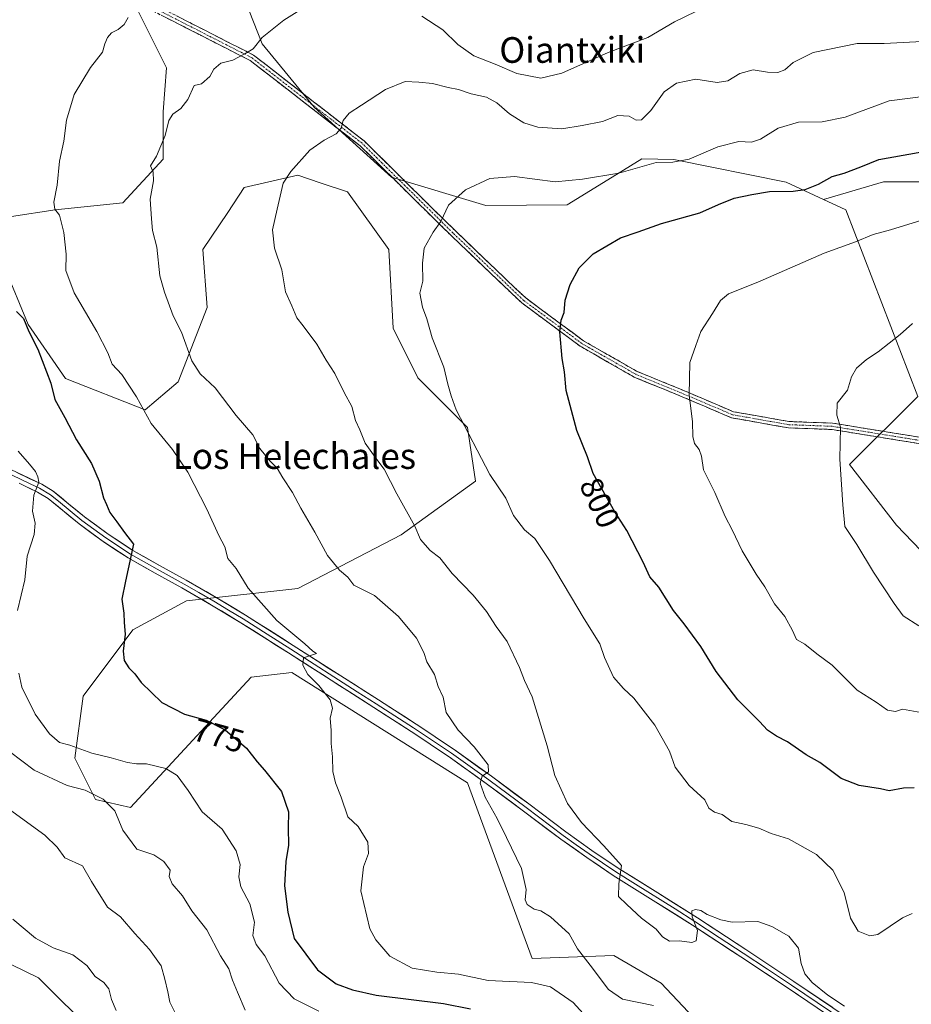
# Model space of a CAD drawing. Units: metres. Extents: x 613926 to 617370, y 4750197 to 4752568.
# Drawn here: x 615374 to 615652, y 4750719 to 4751025 of the extents above; entities that cross this region are included whole.
import ezdxf
from ezdxf.enums import TextEntityAlignment as Align

# ---------------------------------------------------------------- set-up
doc = ezdxf.new("R2010")
doc.units = ezdxf.units.M
doc.header["$MEASUREMENT"] = 0
doc.linetypes.add('TRAZO_Y_PUNTO', pattern=[1, 0.5, -0.25, 0, -0.25])
doc.linetypes.add('TRAZOSX2', pattern=[1.5, 1, -0.5])
for name, color, linetype, lineweight in [('Arbolado forestal CxS', 92, 'Continuous', 0), ('Camino', 19, 'TRAZOSX2', 0), ('Camino Cxs', 19, 'Continuous', 0), ('Camino eje', 19, 'TRAZO_Y_PUNTO', 0), ('Curva de nivel maestra', 36, 'Continuous', 30), ('Curva de nivel normal', 36, 'Continuous', 0), ('Layer 0', 7, 'Continuous', 0), ('Rótulo de curva de nivel directora', 19, 'Continuous', 0), ('Texto cartográfico', 19, 'Continuous', 0)]:
    doc.layers.add(name, color=color, linetype=linetype, lineweight=lineweight)
doc.styles.add('Arial', font='txt', dxfattribs={"height": 0.2})

# ---------------------------------------------------------------- blocks, each defined once
blk = doc.blocks.new('*U150')
at = {"layer": 'Arbolado forestal CxS', "color": 92, "linetype": 'Continuous', "lineweight": 0}
blk.add_polyline3d([(615672.5785, 4750841.6325, 811.6063), (615647.3751, 4750867.8869, 812.0353), (615632.6733, 4750886.7899, 810.7306), (615653.9667, 4750907.9789, 812.3123), (615631.5483, 4750966.1041, 803.7689), (615624.6463, 4750969.3159, 802.3805), (615643.3063, 4750974.8445, 802.7341), (615664.7111, 4750974.8443, 803.8497)], dxfattribs=at)
blk = doc.blocks.new('*U189')
at = {"layer": 'Curva de nivel normal', "color": 36, "linetype": 'Continuous', "lineweight": 0}
blk.add_polyline3d([(615663.2, 4751018.97, 790), (615643.53, 4751017.98, 790), (615635.05, 4751017.96, 790), (615621.38, 4751015.14, 790), (615615.2, 4751012.08, 790), (615612.53, 4751009.77, 790), (615610.35, 4751008.95, 790), (615607.16, 4751009.06, 790), (615602.69, 4751009.79, 790), (615598.5, 4751008.64, 790), (615594.76, 4751006.29, 790), (615591.5, 4751005.8, 790), (615584.82, 4751006.83, 790), (615578.81, 4751005.64, 790), (615574.98, 4751002.88, 790), (615570.84, 4750997.07, 790), (615567.92, 4750994.23, 790), (615566.25, 4750994.07, 790), (615564.02, 4750995.36, 790), (615560.49, 4750995.5, 790), (615555.69, 4750993.69, 790), (615549.44, 4750992.44, 790), (615543.08, 4750991.42, 790), (615535.53, 4750991.87, 790), (615531.23, 4750993.23, 790), (615526.71, 4750996.04, 790), (615522.78, 4750999.51, 790), (615519.53, 4751001.26, 790), (615514.8, 4751002.32, 790), (615510.89, 4751003.67, 790), (615507.63, 4751004.22, 790), (615502.79, 4751005.53, 790), (615498.5, 4751005.96, 790), (615494.19, 4751006.12, 790), (615488.06, 4751003.68, 790), (615480.66, 4750998.72, 790), (615476.73, 4750996.26, 790), (615474.86, 4750993.97, 790), (615474.3, 4750991.64, 790), (615472.67, 4750989.85, 790), (615468.97, 4750987.82, 790), (615464.53, 4750984.78, 790), (615458.62, 4750978.06, 790), (615456.19, 4750974.44, 790), (615454.31, 4750966.4, 790), (615452.92, 4750959.92, 790), (615453.5, 4750954.17, 790), (615455.78, 4750947.45, 790), (615456.91, 4750940.59, 790), (615458.9, 4750936.24, 790), (615460.5, 4750932.5, 790), (615462.48, 4750930.04, 790), (615466.71, 4750924.26, 790), (615469.65, 4750919.26, 790), (615472.3, 4750915.17, 790), (615475.19, 4750909.24, 790), (615477.57, 4750904.91, 790), (615478.76, 4750900.49, 790), (615480.07, 4750897.55, 790), (615481.75, 4750893.46, 790), (615485.42, 4750888.34, 790), (615487.68, 4750885.35, 790), (615491.64, 4750877.64, 790), (615497.29, 4750867.63, 790), (615499.05, 4750863.39, 790), (615502, 4750860, 790), (615505, 4750857.67, 790), (615508.85, 4750852.86, 790), (615515.44, 4750846.12, 790), (615519.62, 4750840.96, 790), (615522.62, 4750836.29, 790), (615526.02, 4750831.69, 790), (615529.89, 4750823.5, 790), (615531.38, 4750819.45, 790), (615533.78, 4750814.43, 790), (615538.53, 4750799.18, 790), (615540.9, 4750789.88, 790), (615544.85, 4750781.2, 790), (615549.16, 4750775.24, 790), (615556.1, 4750767.99, 790), (615561.62, 4750761.82, 790), (615560.77, 4750756.17, 790), (615560.76, 4750752.15, 790), (615563.33, 4750749.67, 790), (615567.91, 4750745.47, 790), (615572.48, 4750742.02, 790), (615574.41, 4750739.62, 790), (615576.62, 4750738.25, 790), (615579.75, 4750738.41, 790), (615583.54, 4750737.82, 790), (615584.96, 4750738.4, 790), (615585.34, 4750741.62, 790), (615583.65, 4750745.84, 790), (615583.56, 4750747.71, 790), (615584.7, 4750748.18, 790), (615586.41, 4750747.82, 790), (615588.3, 4750746.64, 790), (615592.59, 4750744.92, 790), (615596.18, 4750744.15, 790), (615604.09, 4750744.42, 790), (615608.51, 4750742.85, 790), (615613.81, 4750739.82, 790), (615616.77, 4750736.11, 790), (615617.67, 4750731.34, 790), (615618.77, 4750728.11, 790), (615621.04, 4750725.38, 790), (615625.96, 4750721.45, 790), (615631.1, 4750718.02, 790)], dxfattribs=at)
blk = doc.blocks.new('*U193')
at = {"layer": 'Curva de nivel normal', "color": 36, "linetype": 'Continuous', "lineweight": 0}
blk.add_polyline3d([(615371.95, 4750745.12, 755), (615378.98, 4750739.21, 755), (615384.51, 4750736.18, 755), (615390.7, 4750734.06, 755), (615395.02, 4750730.69, 755), (615397.62, 4750727.22, 755), (615400.26, 4750725.37, 755), (615401.84, 4750723.46, 755), (615402.66, 4750720.09, 755), (615404.13, 4750716.66, 755)], dxfattribs=at)
blk = doc.blocks.new('*U211')
at = {"layer": 'Curva de nivel normal', "color": 36, "linetype": 'Continuous', "lineweight": 0}
blk.add_polyline3d([(615370.91, 4750797.33, 765), (615378.62, 4750791.57, 765), (615388.85, 4750786.74, 765), (615394.47, 4750785.33, 765), (615400.11, 4750782.51, 765), (615403.77, 4750778.88, 765), (615406.23, 4750772.9, 765), (615410.57, 4750766.91, 765), (615415.88, 4750765.22, 765), (615418.97, 4750763.12, 765), (615421.03, 4750760.37, 765), (615420.68, 4750758.38, 765), (615421.56, 4750756.11, 765), (615424.84, 4750752.41, 765), (615427.75, 4750747.78, 765), (615432.39, 4750741.79, 765), (615436.7, 4750733.66, 765), (615439.25, 4750729.62, 765), (615440.39, 4750726.09, 765), (615442.02, 4750722.4, 765), (615444.38, 4750716.74, 765)], dxfattribs=at)
blk = doc.blocks.new('*U213')
at = {"layer": 'Curva de nivel normal', "color": 36, "linetype": 'Continuous', "lineweight": 0}
blk.add_polyline3d([(615369.8, 4750780.14, 760), (615381.88, 4750771.35, 760), (615385.76, 4750767.52, 760), (615388.14, 4750764.24, 760), (615393.64, 4750761.7, 760), (615396.5, 4750756.85, 760), (615401.49, 4750748.83, 760), (615405.5, 4750745.89, 760), (615409.95, 4750740.71, 760), (615414.56, 4750735.64, 760), (615418.22, 4750730.56, 760), (615419.36, 4750726.4, 760), (615420.3, 4750722.45, 760), (615420.9, 4750719.27, 760), (615424.01, 4750713.02, 760)], dxfattribs=at)
blk = doc.blocks.new('*U218')
at = {"layer": 'Curva de nivel normal', "color": 36, "linetype": 'Continuous', "lineweight": 0}
blk.add_polyline3d([(615670.3, 4751003.34, 795), (615645.12, 4751000.16, 795), (615631.34, 4750995.02, 795), (615624.2, 4750993.52, 795), (615616.86, 4750993.51, 795), (615610.47, 4750991.62, 795), (615604.96, 4750988.2, 795), (615602.14, 4750987.27, 795), (615598.2, 4750987.42, 795), (615591.72, 4750985.81, 795), (615582.77, 4750981.89, 795), (615577.63, 4750981.03, 795), (615572.45, 4750980.89, 795), (615560.78, 4750977.62, 795), (615549.47, 4750975.67, 795), (615541.02, 4750974.89, 795), (615528.35, 4750976.5, 795), (615520.64, 4750975.96, 795), (615513.07, 4750972.4, 795), (615507.72, 4750967.64, 795), (615505.35, 4750962.54, 795), (615502.92, 4750959.2, 795), (615500.18, 4750954.2, 795), (615499.6, 4750949.49, 795), (615499.78, 4750943.97, 795), (615498.82, 4750940.16, 795), (615499.64, 4750935.78, 795), (615501.01, 4750932.22, 795), (615502.64, 4750926.23, 795), (615506.23, 4750917.1, 795), (615507.5, 4750911.87, 795), (615508.6, 4750908.2, 795), (615510.17, 4750903.88, 795), (615520.65, 4750883.66, 795), (615525.61, 4750876.28, 795), (615528.04, 4750870.87, 795), (615531.43, 4750866.4, 795), (615534.61, 4750863.77, 795), (615539.22, 4750856.89, 795), (615549.99, 4750838.66, 795), (615554.94, 4750830.95, 795), (615556.39, 4750826.62, 795), (615559.2, 4750820.56, 795), (615562.3, 4750816.97, 795), (615565.53, 4750814.02, 795), (615572, 4750805.59, 795), (615576.6, 4750797.52, 795), (615578.4, 4750792.51, 795), (615582.74, 4750786.82, 795), (615587.65, 4750782.36, 795), (615588.89, 4750779.69, 795), (615590.61, 4750778.47, 795), (615593.06, 4750777.79, 795), (615596.05, 4750775.55, 795), (615600.39, 4750774.64, 795), (615604.48, 4750773.48, 795), (615608.31, 4750771.82, 795), (615613.66, 4750770.17, 795), (615622.42, 4750765.3, 795), (615627.54, 4750760.4, 795), (615631.02, 4750753.46, 795), (615633, 4750745.45, 795), (615635.37, 4750741.38, 795), (615639.07, 4750739.97, 795), (615641.56, 4750740.32, 795), (615649.18, 4750745.5, 795), (615652.22, 4750746.91, 795)], dxfattribs=at)

msp = doc.modelspace()

# ---------------------------------------------------------------- linework, layer by layer
at = {"layer": 'Arbolado forestal CxS', "color": 92, "linetype": 'Continuous', "lineweight": 0}
for points in [[(615347.31, 4751100.84, 769.91), (615389.39, 4751097.68, 772.62), (615402.08, 4751120.16, 769.69), (615422.75, 4751087, 775.93), (615444.29, 4751031.73, 783.87), (615449.68, 4751017.88, 785.74), (615465.82, 4750998.16, 789.14), (615489.95, 4750976.31, 793.24), (615519.35, 4750967.49, 796.54), (615544.69, 4750967.69, 798.03), (615558.74, 4750976.33, 796.49), (615568, 4750982.03, 795.55), (615577.97, 4750981.86, 795.75), (615613, 4750974.73, 800.27), (615624.65, 4750969.32, 802.38), (615631.55, 4750966.1, 803.77), (615653.97, 4750907.98, 812.31), (615632.67, 4750886.79, 810.73), (615647.38, 4750867.89, 812.04), (615672.58, 4750841.63, 811.61), (615701.98, 4750784.92, 806.82), (615738.59, 4750764.14, 809.56), (615738.95, 4750761.23, 809.44), (615776.52, 4750709.12, 811.57)], [(615664.71, 4750974.84, 803.85), (615643.31, 4750974.84, 802.73), (615624.65, 4750969.32, 802.38), (615613, 4750974.73, 800.27), (615577.97, 4750981.86, 795.75), (615568, 4750982.03, 795.55), (615558.74, 4750976.33, 796.49), (615544.69, 4750967.69, 798.03), (615519.35, 4750967.49, 796.54), (615489.95, 4750976.31, 793.24), (615465.82, 4750998.16, 789.14), (615449.68, 4751017.88, 785.74), (615444.29, 4751031.73, 783.87), (615456.01, 4751030.5, 785.01), (615483.84, 4751030.5, 786.23), (615499.89, 4751039.06, 780.38), (615509.53, 4751062.61, 772.3), (615523.44, 4751067.96, 770.23), (615568.39, 4751074.38, 769.95), (615599.43, 4751070.1, 770.92), (615626.18, 4751064.75, 772.35), (615675.42, 4751086.15, 769.32)], [(615371.51, 4751031.41, 776.18), (615391.49, 4751040.88, 778.09), (615408.32, 4751033.52, 780.01), (615419.89, 4751010.37, 783.85), (615418.84, 4750996.7, 785.04), (615418.84, 4750981.97, 785.61), (615406.22, 4750968.3, 783.81), (615385.18, 4750966.19, 780.08), (615371.5, 4750964.09, 777.29)], [(615371.5, 4750964.09, 777.29), (615385.18, 4750966.19, 780.08), (615406.22, 4750968.3, 783.81), (615418.84, 4750981.97, 785.61), (615418.84, 4750996.7, 785.04), (615419.89, 4751010.37, 783.85), (615408.32, 4751033.52, 780.01), (615391.49, 4751040.88, 778.09), (615371.51, 4751031.41, 776.18)], [(615371.51, 4751031.41, 776.18), (615391.49, 4751040.88, 778.09), (615408.32, 4751033.52, 780.01), (615419.89, 4751010.37, 783.85), (615418.84, 4750996.7, 785.04), (615418.84, 4750981.97, 785.61), (615406.22, 4750968.3, 783.81), (615385.18, 4750966.19, 780.08), (615371.5, 4750964.09, 777.29)], [(615371.51, 4751031.41, 776.18), (615391.49, 4751040.88, 778.09), (615408.32, 4751033.52, 780.01), (615419.89, 4751010.37, 783.85), (615418.84, 4750996.7, 785.04), (615418.84, 4750981.97, 785.61), (615406.22, 4750968.3, 783.81), (615385.18, 4750966.19, 780.08), (615371.5, 4750964.09, 777.29)], [(615444.29, 4751031.73, 783.87), (615449.68, 4751017.88, 785.74), (615465.82, 4750998.16, 789.14), (615489.95, 4750976.31, 793.24), (615519.35, 4750967.49, 796.54), (615544.69, 4750967.69, 798.03), (615558.74, 4750976.33, 796.49), (615568, 4750982.03, 795.55), (615577.97, 4750981.86, 795.75), (615613, 4750974.73, 800.27), (615624.65, 4750969.32, 802.38)], [(615444.29, 4751031.73, 783.87), (615449.68, 4751017.88, 785.74), (615465.82, 4750998.16, 789.14), (615489.95, 4750976.31, 793.24), (615519.35, 4750967.49, 796.54), (615544.69, 4750967.69, 798.03), (615558.74, 4750976.33, 796.49), (615568, 4750982.03, 795.55), (615577.97, 4750981.86, 795.75), (615613, 4750974.73, 800.27), (615624.65, 4750969.32, 802.38)], [(615369.4, 4750948.31, 775.28), (615376.76, 4750930.43, 775.34), (615388.33, 4750913.6, 776.17), (615413.2, 4750903.8, 780.25), (615423.47, 4750912.53, 783.29), (615432.49, 4750935.71, 786.9), (615431.2, 4750953.74, 787.4), (615438.92, 4750965.33, 788.54), (615444.08, 4750973.06, 789.01), (615460.82, 4750976.92, 790.77), (615467.73, 4750974.61, 791.51), (615476.27, 4750971.77, 792.36), (615489.15, 4750953.74, 794.06), (615490.44, 4750929.27, 793.73), (615498.16, 4750913.82, 794.14), (615513.61, 4750898.36, 795.24), (615516.19, 4750881.62, 794.14), (615493.01, 4750864.88, 788.91), (615460.81, 4750848.14, 782.27), (615426.04, 4750844.28, 777.31), (615409.3, 4750835.26, 775.64), (615393.85, 4750814.66, 772.87), (615391.27, 4750795.34, 767.49), (615397.71, 4750782.46, 764.1), (615408.67, 4750779.96, 766.37), (615446.21, 4750820.52, 778.21), (615458.89, 4750821.97, 779.34), (615513.61, 4750787.61, 784.1), (615533.84, 4750732.84, 781.59), (615559.23, 4750733.83, 786.97), (615566.21, 4750729.72, 786.91), (615573.97, 4750725.15, 786.43), (615595.89, 4750701.96, 784.59)], [(615595.89, 4750701.96, 784.59), (615573.97, 4750725.15, 786.43), (615566.21, 4750729.72, 786.91), (615559.23, 4750733.83, 786.97), (615533.84, 4750732.84, 781.59), (615513.61, 4750787.61, 784.1), (615458.89, 4750821.97, 779.34), (615446.21, 4750820.52, 778.21), (615408.67, 4750779.96, 766.37), (615397.71, 4750782.46, 764.1), (615391.27, 4750795.34, 767.49), (615393.85, 4750814.66, 772.87), (615409.3, 4750835.26, 775.64), (615426.04, 4750844.28, 777.31), (615460.81, 4750848.14, 782.27), (615493.01, 4750864.88, 788.91), (615516.19, 4750881.62, 794.14), (615513.61, 4750898.36, 795.24), (615498.16, 4750913.82, 794.14), (615490.44, 4750929.27, 793.73), (615489.15, 4750953.74, 794.06), (615476.27, 4750971.77, 792.36), (615467.73, 4750974.61, 791.51), (615460.82, 4750976.92, 790.77), (615444.08, 4750973.06, 789.01), (615438.92, 4750965.33, 788.54), (615431.2, 4750953.74, 787.4), (615432.49, 4750935.71, 786.9), (615423.47, 4750912.53, 783.29), (615413.2, 4750903.8, 780.25), (615388.33, 4750913.6, 776.17), (615376.76, 4750930.43, 775.34), (615369.4, 4750948.31, 775.28)], [(615369.4, 4750948.31, 775.28), (615376.76, 4750930.43, 775.34), (615388.33, 4750913.6, 776.17), (615413.2, 4750903.8, 780.25), (615423.47, 4750912.53, 783.29), (615432.49, 4750935.71, 786.9), (615431.2, 4750953.74, 787.4), (615438.92, 4750965.33, 788.54), (615444.08, 4750973.06, 789.01), (615460.82, 4750976.92, 790.77), (615467.73, 4750974.61, 791.51), (615476.27, 4750971.77, 792.36), (615489.15, 4750953.74, 794.06), (615490.44, 4750929.27, 793.73), (615498.16, 4750913.82, 794.14), (615513.61, 4750898.36, 795.24), (615516.19, 4750881.62, 794.14), (615493.01, 4750864.88, 788.91), (615460.81, 4750848.14, 782.27), (615426.04, 4750844.28, 777.31), (615409.3, 4750835.26, 775.64), (615393.85, 4750814.66, 772.87), (615391.27, 4750795.34, 767.49), (615397.71, 4750782.46, 764.1), (615408.67, 4750779.96, 766.37), (615446.21, 4750820.52, 778.21), (615458.89, 4750821.97, 779.34), (615513.61, 4750787.61, 784.1), (615533.84, 4750732.84, 781.59), (615559.23, 4750733.83, 786.97), (615566.21, 4750729.72, 786.91), (615573.97, 4750725.15, 786.43), (615595.89, 4750701.96, 784.59)], [(615369.4, 4750948.31, 775.28), (615376.76, 4750930.43, 775.34), (615388.33, 4750913.6, 776.17), (615413.2, 4750903.8, 780.25), (615423.47, 4750912.53, 783.29), (615432.49, 4750935.71, 786.9), (615431.2, 4750953.74, 787.4), (615438.92, 4750965.33, 788.54), (615444.08, 4750973.06, 789.01), (615460.82, 4750976.92, 790.77), (615467.73, 4750974.61, 791.51), (615476.27, 4750971.77, 792.36), (615489.15, 4750953.74, 794.06), (615490.44, 4750929.27, 793.73), (615498.16, 4750913.82, 794.14), (615513.61, 4750898.36, 795.24), (615516.19, 4750881.62, 794.14), (615493.01, 4750864.88, 788.91), (615460.81, 4750848.14, 782.27), (615426.04, 4750844.28, 777.31), (615409.3, 4750835.26, 775.64), (615393.85, 4750814.66, 772.87), (615391.27, 4750795.34, 767.49), (615397.71, 4750782.46, 764.1), (615408.67, 4750779.96, 766.37), (615446.21, 4750820.52, 778.21), (615458.89, 4750821.97, 779.34), (615513.61, 4750787.61, 784.1), (615533.84, 4750732.84, 781.59), (615559.23, 4750733.83, 786.97), (615566.21, 4750729.72, 786.91), (615573.97, 4750725.15, 786.43), (615595.89, 4750701.96, 784.59)], [(615664.71, 4750974.84, 803.85), (615643.31, 4750974.84, 802.73), (615624.65, 4750969.32, 802.38)], [(615664.71, 4750974.84, 803.85), (615643.31, 4750974.84, 802.73), (615624.65, 4750969.32, 802.38)], [(615624.65, 4750969.32, 802.38), (615631.55, 4750966.1, 803.77), (615653.97, 4750907.98, 812.31), (615632.67, 4750886.79, 810.73), (615647.38, 4750867.89, 812.04), (615672.58, 4750841.63, 811.61), (615701.98, 4750784.92, 806.82), (615738.59, 4750764.14, 809.56), (615738.95, 4750761.23, 809.44), (615776.52, 4750709.12, 811.57), (615816.51, 4750658.22, 812.07), (615874.68, 4750596.41, 819.28), (615908.61, 4750549.14, 822.64), (615928.56, 4750542.2, 824.71), (615928.68, 4750541.51, 824.68)], [(615624.65, 4750969.32, 802.38), (615631.55, 4750966.1, 803.77), (615653.97, 4750907.98, 812.31), (615632.67, 4750886.79, 810.73), (615647.38, 4750867.89, 812.04), (615672.58, 4750841.63, 811.61), (615701.98, 4750784.92, 806.82), (615738.59, 4750764.14, 809.56), (615738.95, 4750761.23, 809.44), (615776.52, 4750709.12, 811.57), (615816.51, 4750658.22, 812.07), (615874.68, 4750596.41, 819.28), (615908.61, 4750549.14, 822.64), (615928.56, 4750542.2, 824.71), (615928.68, 4750541.51, 824.68)], [(615412.73, 4750582.45, 739.6), (615416.15, 4750600.71, 742.26), (615405.01, 4750621.13, 742.47), (615420.79, 4750651.75, 747.7), (615418.93, 4750677.73, 752.33), (615397.59, 4750709.29, 752.87), (615379.94, 4750726.9, 752.2), (615354.88, 4750738.97, 749.61), (615329.48, 4750740.49, 744.13), (615308.47, 4750741.75, 740.32), (615283.4, 4750729.69, 735.46), (615262.27, 4750715.87, 728.2)], [(615412.73, 4750582.45, 739.6), (615416.15, 4750600.71, 742.26), (615405.01, 4750621.13, 742.47), (615420.79, 4750651.75, 747.7), (615418.93, 4750677.73, 752.33), (615397.59, 4750709.29, 752.87), (615379.94, 4750726.9, 752.2), (615354.88, 4750738.97, 749.61), (615329.48, 4750740.49, 744.13), (615308.47, 4750741.75, 740.32), (615283.4, 4750729.69, 735.46), (615262.27, 4750715.87, 728.2)], [(615397.59, 4750709.29, 752.87), (615379.94, 4750726.9, 752.2), (615354.88, 4750738.97, 749.61)], [(615354.88, 4750738.97, 749.61), (615379.94, 4750726.9, 752.2), (615397.59, 4750709.29, 752.87), (615418.93, 4750677.73, 752.33), (615420.79, 4750651.75, 747.7), (615405.01, 4750621.13, 742.47), (615416.15, 4750600.71, 742.26), (615412.73, 4750582.45, 739.6), (615387.37, 4750571.95, 734.07), (615359.52, 4750571.02, 728.99)]]:
    msp.add_polyline3d(points, dxfattribs=at)
at = {"layer": 'Camino', "color": 19, "linetype": 'TRAZOSX2', "lineweight": 0}
for points in [[(615099.06, 4750982.76), (615112.68, 4750984.18), (615135.32, 4750998.71), (615152.91, 4751009.44), (615171.28, 4751021), (615193.06, 4751036.28), (615214.4, 4751046.87), (615242.8, 4751057.82), (615279.12, 4751062.62), (615329.04, 4751058.21), (615374.48, 4751048.08), (615411.03, 4751032.67), (615446.98, 4751014.35), (615481.41, 4750987.63), (615509.78, 4750959.66), (615531.79, 4750938.68), (615549.84, 4750925.31), (615566.49, 4750915.81), (615579.78, 4750910.38), (615596.53, 4750903.25), (615613.9, 4750900.19), (615627.36, 4750899.69), (615665.83, 4750893.48), (615693.68, 4750885.76)], [(615789.76, 4750792.44), (615776.41, 4750804.63), (615762.99, 4750813.13), (615748.33, 4750827.57), (615734.06, 4750843.35), (615722.86, 4750861.31), (615710.08, 4750874.28), (615701.21, 4750881.61), (615665.44, 4750891.53), (615627.21, 4750897.71), (615613.71, 4750898.21), (615595.98, 4750901.34), (615579.06, 4750908.54), (615565.64, 4750914.02), (615548.78, 4750923.64), (615530.56, 4750937.14), (615508.45, 4750958.21), (615480.15, 4750986.12), (615445.96, 4751012.65), (615410.23, 4751030.86), (615373.9, 4751046.18)]]:
    msp.add_lwpolyline(points, dxfattribs=at)
at = {"layer": 'Camino Cxs', "color": 19, "linetype": 'Continuous', "lineweight": 0}
for points in [[(615655.88, 4750893.08, 812.87), (615651.1, 4750893.85, 812.41), (615646.33, 4750894.62, 811.86), (615641.55, 4750895.39, 811.26), (615636.77, 4750896.17, 810.74), (615631.99, 4750896.94, 810.16), (615627.21, 4750897.71, 809.62), (615622.71, 4750897.88, 809.19), (615618.21, 4750898.04, 808.71), (615613.71, 4750898.21, 808.19), (615609.28, 4750898.99, 807.8), (615604.85, 4750899.78, 807.39), (615600.41, 4750900.56, 806.86), (615595.98, 4750901.34, 806.35), (615591.75, 4750903.14, 805.89), (615587.52, 4750904.94, 805.44), (615583.29, 4750906.74, 804.97), (615579.06, 4750908.54, 804.46), (615574.59, 4750910.37, 803.91), (615570.11, 4750912.19, 803.34), (615565.64, 4750914.02, 802.83), (615561.43, 4750916.43, 802.35), (615557.21, 4750918.83, 801.91), (615553, 4750921.24, 801.29), (615548.78, 4750923.64, 800.77), (615545.14, 4750926.34, 800.27), (615541.49, 4750929.04, 799.77), (615537.85, 4750931.74, 799.39), (615534.2, 4750934.44, 798.96), (615530.56, 4750937.14, 798.62), (615527.4, 4750940.15, 798.26), (615524.24, 4750943.16, 797.79), (615521.08, 4750946.17, 797.24), (615517.93, 4750949.18, 796.79), (615514.77, 4750952.19, 796.4), (615511.61, 4750955.2, 796.02), (615508.45, 4750958.21, 795.44), (615504.91, 4750961.7, 794.9), (615501.38, 4750965.19, 794.4), (615497.84, 4750968.68, 793.96), (615494.3, 4750972.17, 793.4), (615490.76, 4750975.65, 792.86), (615487.23, 4750979.14, 792.24), (615483.69, 4750982.63, 791.69), (615480.15, 4750986.12, 791.07), (615476.35, 4750989.07, 790.27), (615472.55, 4750992.02, 789.68), (615468.75, 4750994.96, 789.04), (615464.95, 4750997.91, 788.45), (615461.16, 4751000.86, 787.92), (615457.36, 4751003.81, 787.21), (615453.56, 4751006.75, 786.48), (615449.76, 4751009.7, 785.83), (615445.96, 4751012.65, 785.31), (615441.99, 4751014.67, 784.69), (615438.02, 4751016.7, 784.2), (615434.05, 4751018.72, 783.64), (615430.08, 4751020.74, 783.07), (615426.11, 4751022.77, 782.32), (615422.14, 4751024.79, 781.82), (615418.17, 4751026.81, 781.26)], [(615423.01, 4751026.56, 781.77), (615427.01, 4751024.53, 782.21), (615431, 4751022.49, 782.83), (615435, 4751020.46, 783.5), (615438.99, 4751018.42, 783.93), (615442.99, 4751016.39, 784.56), (615446.98, 4751014.35, 785.19), (615450.81, 4751011.38, 785.69), (615454.63, 4751008.41, 786.33), (615458.46, 4751005.44, 787.13), (615462.28, 4751002.47, 787.85), (615466.11, 4750999.51, 788.42), (615469.93, 4750996.54, 789.08), (615473.76, 4750993.57, 789.64), (615477.58, 4750990.6, 790.38), (615481.41, 4750987.63, 791.11), (615484.96, 4750984.13, 791.73), (615488.5, 4750980.64, 792.3), (615492.05, 4750977.14, 792.88), (615495.6, 4750973.65, 793.4), (615499.14, 4750970.15, 794.07), (615502.69, 4750966.65, 794.45), (615506.23, 4750963.16, 794.93), (615509.78, 4750959.66, 795.5), (615512.92, 4750956.66, 796.02), (615516.07, 4750953.67, 796.42), (615519.21, 4750950.67, 796.85), (615522.36, 4750947.67, 797.32), (615525.5, 4750944.67, 797.89), (615528.65, 4750941.68, 798.32), (615531.79, 4750938.68, 798.78), (615535.4, 4750936.01, 799.07), (615539.01, 4750933.33, 799.48), (615542.62, 4750930.66, 799.87), (615546.23, 4750927.98, 800.39), (615549.84, 4750925.31, 800.87), (615554, 4750922.94, 801.41), (615558.17, 4750920.56, 801.97), (615562.33, 4750918.19, 802.46), (615566.49, 4750915.81, 802.93), (615570.92, 4750914, 803.45), (615575.35, 4750912.19, 804.02), (615579.78, 4750910.38, 804.57), (615583.97, 4750908.6, 805.06), (615588.16, 4750906.82, 805.51), (615592.34, 4750905.03, 805.95), (615596.53, 4750903.25, 806.44), (615600.87, 4750902.49, 807), (615605.22, 4750901.72, 807.44), (615609.56, 4750900.96, 807.85), (615613.9, 4750900.19, 808.25), (615618.39, 4750900.02, 808.73), (615622.87, 4750899.86, 809.19), (615627.36, 4750899.69, 809.64), (615632.17, 4750898.91, 810.16), (615636.98, 4750898.14, 810.75), (615641.79, 4750897.36, 811.26), (615646.6, 4750896.59, 811.83), (615651.4, 4750895.81, 812.31), (615656.21, 4750895.03, 812.8)]]:
    msp.add_polyline3d(points, dxfattribs=at)
at = {"layer": 'Camino eje', "color": 19, "linetype": 'TRAZO_Y_PUNTO', "lineweight": 0}
msp.add_lwpolyline([(615693.88, 4750884.67), (615665.64, 4750892.51), (615646.52, 4750895.6), (615627.29, 4750898.7), (615613.81, 4750899.2), (615605.12, 4750900.73), (615596.26, 4750902.3), (615579.42, 4750909.46), (615566.07, 4750914.92), (615549.31, 4750924.48), (615531.18, 4750937.91), (615509.12, 4750958.94), (615494.97, 4750972.89), (615480.78, 4750986.88), (615446.47, 4751013.5), (615410.63, 4751031.77), (615374.19, 4751047.13), (615328.9, 4751057.23)], dxfattribs=at)
at = {"layer": 'Curva de nivel maestra', "color": 36, "linetype": 'Continuous', "lineweight": 30}
for points in [[(615652.9, 4750786.02, 800), (615649.57, 4750785.96, 800), (615645.08, 4750785.13, 800), (615642.36, 4750785.7, 800), (615635.77, 4750786.8, 800), (615630.11, 4750788.97, 800), (615623.5, 4750793.91, 800), (615619.23, 4750796.32, 800), (615613.38, 4750800.38, 800), (615609.94, 4750802.12, 800), (615607.13, 4750803.98, 800), (615604.69, 4750806.77, 800), (615597.91, 4750813.5, 800), (615591.11, 4750822.35, 800), (615586.37, 4750830.1, 800), (615581.23, 4750837.15, 800), (615577.85, 4750841.26, 800), (615573.28, 4750848.62, 800), (615570.5, 4750851.84, 800), (615568.36, 4750856.36, 800), (615563.26, 4750866.27, 800), (615559.55, 4750872.09, 800), (615552.78, 4750883.98, 800), (615551.01, 4750889.15, 800), (615547.7, 4750897.36, 800), (615544.44, 4750909.87, 800), (615543.85, 4750915.63, 800), (615543.12, 4750919.86, 800), (615542.48, 4750928.12, 800), (615542.89, 4750931.82, 800), (615543.79, 4750934.2, 800), (615544.14, 4750938.02, 800), (615545.68, 4750942.89, 800), (615548.5, 4750948.03, 800), (615552.83, 4750952.4, 800), (615561.36, 4750957.47, 800), (615566.86, 4750959.27, 800), (615574.12, 4750961.85, 800), (615586.06, 4750965.2, 800), (615591.85, 4750967.81, 800), (615596.8, 4750969.78, 800), (615602.27, 4750970.9, 800), (615607.73, 4750971.89, 800), (615615.2, 4750971.94, 800), (615618.94, 4750972.46, 800), (615623.06, 4750974.12, 800), (615627.34, 4750976.49, 800), (615631.04, 4750977.56, 800), (615636.22, 4750979.53, 800), (615641.88, 4750981.82, 800), (615663.47, 4750985.72, 800)], [(615373.11, 4750934.45, 775), (615375.28, 4750932.29, 775), (615376.93, 4750928.27, 775), (615379.77, 4750922.78, 775), (615383.77, 4750912.11, 775), (615385.08, 4750907.09, 775), (615388.14, 4750901.48, 775), (615391.8, 4750894.48, 775), (615396.49, 4750887.09, 775), (615398.88, 4750881.58, 775), (615400.16, 4750876.42, 775), (615401.19, 4750874.32, 775), (615402.18, 4750871.86, 775), (615404.38, 4750868.97, 775), (615406.74, 4750865.6, 775), (615409.56, 4750861.97, 775), (615407.04, 4750850.48, 775), (615405.9, 4750844.82, 775), (615406.5, 4750840.51, 775), (615406.6, 4750837.6, 775), (615406.91, 4750833.98, 775), (615406.34, 4750828.66, 775), (615406.6, 4750825.78, 775), (615408.1, 4750823.47, 775), (615409.96, 4750821.61, 775), (615411.94, 4750818.83, 775), (615418.37, 4750812.68, 775), (615425.43, 4750809, 775), (615432.18, 4750807.1, 775), (615438.08, 4750804.11, 775), (615444.79, 4750798.37, 775), (615448.07, 4750794.2, 775), (615450.34, 4750791.58, 775), (615455.7, 4750784.92, 775), (615457.89, 4750778.56, 775), (615457.73, 4750773.54, 775), (615457.85, 4750768.2, 775), (615457, 4750763.15, 775), (615456.61, 4750755.55, 775), (615457.61, 4750747.35, 775), (615459.68, 4750739.08, 775), (615466.92, 4750729.36, 775), (615472.73, 4750725.01, 775), (615477.86, 4750723.12, 775), (615485.2, 4750721.46, 775), (615506.2, 4750718.84, 775), (615514.62, 4750717.21, 775)]]:
    msp.add_polyline3d(points, dxfattribs=at)
at = {"layer": 'Curva de nivel normal', "color": 36, "linetype": 'Continuous', "lineweight": 0}
for points in [[(615463.09, 4751029.36, 785), (615456.37, 4751025.24, 785), (615449.62, 4751019.8, 785), (615446.9, 4751016.31, 785), (615444.29, 4751014.72, 785), (615440.53, 4751012.75, 785), (615436.82, 4751011.88, 785), (615434.59, 4751009.94, 785), (615433.36, 4751007.64, 785), (615430.75, 4751005.37, 785), (615428.51, 4751004.9, 785), (615426.44, 4751000.56, 785), (615424.32, 4750997.72, 785), (615421.78, 4750995.93, 785), (615420.58, 4750993.94, 785), (615419.46, 4750989.3, 785), (615416.7, 4750982.87, 785), (615414.84, 4750979.87, 785), (615415.68, 4750977.87, 785), (615415.84, 4750975.16, 785), (615414.77, 4750969.49, 785), (615415.13, 4750963.36, 785), (615415.52, 4750959.67, 785), (615416.83, 4750954.54, 785), (615417.78, 4750945.54, 785), (615419.25, 4750940.54, 785), (615421.91, 4750933.16, 785), (615424.56, 4750927.98, 785), (615427.78, 4750919.12, 785), (615430.34, 4750915.01, 785), (615435.03, 4750910.7, 785), (615441.55, 4750902.06, 785), (615446.71, 4750896.06, 785), (615448.97, 4750891.76, 785), (615452, 4750887.98, 785), (615454.38, 4750885.68, 785), (615456.12, 4750882.63, 785), (615459.12, 4750878.06, 785), (615461.76, 4750873.16, 785), (615466.03, 4750865.68, 785), (615470.04, 4750858.41, 785), (615473.78, 4750853.88, 785), (615476.35, 4750851.69, 785), (615478.23, 4750849.24, 785), (615484.63, 4750845.97, 785), (615492.18, 4750839.45, 785), (615497.76, 4750832.72, 785), (615500.03, 4750828.18, 785), (615500.94, 4750825.31, 785), (615503.33, 4750821.33, 785), (615504.48, 4750817.62, 785), (615506.09, 4750814.31, 785), (615507.04, 4750809.51, 785), (615510.71, 4750804.05, 785), (615515.77, 4750798.78, 785), (615520.06, 4750793.27, 785), (615520.17, 4750791.08, 785), (615518.23, 4750789.74, 785), (615517.65, 4750787.52, 785), (615519.14, 4750783.16, 785), (615522.95, 4750776.52, 785), (615525.78, 4750770.54, 785), (615530.51, 4750760.87, 785), (615531.94, 4750754.35, 785), (615531.61, 4750751.12, 785), (615532.24, 4750749.7, 785), (615534.48, 4750748.27, 785), (615536.55, 4750747.7, 785), (615539.53, 4750745.85, 785), (615545.35, 4750740.6, 785), (615547.96, 4750735.93, 785), (615551.86, 4750730.85, 785), (615557.58, 4750723.18, 785), (615561.95, 4750720.2, 785), (615571.62, 4750718.2, 785)], [(615584.86, 4751027.93, 785), (615578.2, 4751024.72, 785), (615569.86, 4751019.83, 785), (615557.53, 4751015.17, 785), (615543.03, 4751008.7, 785), (615536.53, 4751007.17, 785), (615529.03, 4751008.6, 785), (615522.31, 4751011.51, 785), (615515.65, 4751014.1, 785), (615510.64, 4751017.64, 785), (615506, 4751022.23, 785), (615499.44, 4751026.52, 785)], [(615407.9, 4751026.06, 780), (615406.61, 4751023.93, 780), (615404.82, 4751022.36, 780), (615402.73, 4751021.27, 780), (615401.42, 4751019.79, 780), (615400.67, 4751017.82, 780), (615399.86, 4751015.25, 780), (615396.16, 4751010.53, 780), (615391.06, 4751002.12, 780), (615388.71, 4750994.08, 780), (615387.8, 4750987.52, 780), (615386.49, 4750981.35, 780), (615385.74, 4750973.81, 780), (615384.74, 4750968.5, 780), (615385.08, 4750966.35, 780), (615386.49, 4750964.48, 780), (615387.85, 4750959.06, 780), (615388.54, 4750952.36, 780), (615388.48, 4750947.24, 780), (615391.03, 4750940.26, 780), (615398.13, 4750928.27, 780), (615401.6, 4750921.61, 780), (615402.92, 4750918.11, 780), (615405.87, 4750914.87, 780), (615410.51, 4750907.83, 780), (615415.09, 4750899.53, 780), (615421.71, 4750891.45, 780), (615426.5, 4750884.36, 780), (615432.41, 4750872.84, 780), (615436.14, 4750864.72, 780), (615437.98, 4750861.19, 780), (615439, 4750857.49, 780), (615441.52, 4750854.4, 780), (615445.3, 4750848.31, 780), (615454.18, 4750838.18, 780), (615462.96, 4750830.96, 780), (615465.4, 4750828.66, 780), (615466.63, 4750827.86, 780), (615462.53, 4750826.55, 780), (615462.34, 4750824.26, 780), (615463.84, 4750821.35, 780), (615467.32, 4750817.99, 780), (615470.83, 4750813.5, 780), (615471.56, 4750810.9, 780), (615470.89, 4750807.76, 780), (615471.16, 4750803.87, 780), (615471.16, 4750799.87, 780), (615471.55, 4750795.7, 780), (615471.7, 4750791.18, 780), (615472.55, 4750787.58, 780), (615474.32, 4750783.17, 780), (615476.4, 4750777.04, 780), (615479.57, 4750773.98, 780), (615482.56, 4750769.12, 780), (615482.81, 4750765.64, 780), (615481.21, 4750761.41, 780), (615480.46, 4750753.93, 780), (615483.22, 4750742.12, 780), (615485.04, 4750738.7, 780), (615489.41, 4750733.64, 780), (615496.45, 4750729.89, 780), (615504.14, 4750728.64, 780), (615510.86, 4750727.99, 780), (615520.14, 4750726.01, 780), (615533.64, 4750725.39, 780), (615539.53, 4750724.03, 780), (615546.61, 4750719.2, 780), (615552.96, 4750712.24, 780)], [(615656.62, 4750963.34, 805), (615645.49, 4750959.92, 805), (615640.1, 4750958.42, 805), (615634.53, 4750956.14, 805), (615624.86, 4750952.64, 805), (615604.14, 4750943.64, 805), (615594.98, 4750939.96, 805), (615592.48, 4750937.93, 805), (615590.06, 4750933.8, 805), (615586.41, 4750928.25, 805), (615584.78, 4750923.87, 805), (615582.95, 4750918.54, 805), (615582.75, 4750908.47, 805), (615583.79, 4750900.14, 805), (615583.89, 4750895.56, 805), (615584.36, 4750893.37, 805), (615585.85, 4750891.5, 805), (615586.56, 4750889.44, 805), (615587.21, 4750885.18, 805), (615590.74, 4750878.08, 805), (615593.96, 4750870.64, 805), (615596.09, 4750866.43, 805), (615599.24, 4750859.91, 805), (615603.61, 4750852.62, 805), (615606.33, 4750848.67, 805), (615609.37, 4750843.37, 805), (615612.51, 4750839.47, 805), (615614.93, 4750835.04, 805), (615616.21, 4750832.24, 805), (615618.75, 4750830.77, 805), (615622.51, 4750827.77, 805), (615627.32, 4750824.25, 805), (615635.13, 4750816.47, 805), (615641.06, 4750812.72, 805), (615644.53, 4750810.21, 805), (615647.03, 4750809.85, 805), (615649.21, 4750810.55, 805), (615656.13, 4750809.28, 805)], [(615652.35, 4750930.76, 810), (615648.48, 4750927.26, 810), (615641.62, 4750921.92, 810), (615637.96, 4750919.5, 810), (615634.91, 4750916.8, 810), (615633.35, 4750914.09, 810), (615632.11, 4750909.98, 810), (615628.9, 4750905.86, 810), (615628.72, 4750902.15, 810), (615629.88, 4750898.44, 810), (615629.73, 4750888.51, 810), (615630.64, 4750874.18, 810), (615631.27, 4750867.53, 810), (615635.02, 4750861.87, 810), (615640.15, 4750853.29, 810), (615646.66, 4750843.53, 810), (615649.4, 4750839.63, 810), (615654.35, 4750836.54, 810)], [(615373.57, 4750890.96, 770), (615377.18, 4750886.95, 770), (615378.97, 4750884.64, 770), (615379.69, 4750883, 770), (615380.1, 4750881.3, 770), (615378.47, 4750877.22, 770), (615378.08, 4750872.21, 770), (615378.86, 4750868.54, 770), (615378.59, 4750864.96, 770), (615376.46, 4750858.2, 770), (615375.67, 4750850.89, 770), (615373.45, 4750841.29, 770)], [(615373.8, 4750821.82, 770), (615374.73, 4750817.46, 770), (615378.91, 4750809.01, 770), (615383.42, 4750802.87, 770), (615386.46, 4750800.22, 770), (615389.68, 4750799.35, 770), (615396.53, 4750796.83, 770), (615402.57, 4750795.41, 770), (615407.71, 4750793.93, 770), (615410.5, 4750793.51, 770), (615413.56, 4750793.53, 770), (615419.61, 4750792.1, 770), (615423.14, 4750789.85, 770), (615426.59, 4750785.27, 770), (615431, 4750778.54, 770), (615437.15, 4750773.15, 770), (615441.58, 4750766.41, 770), (615442.8, 4750762.2, 770), (615442.38, 4750758.3, 770), (615443.03, 4750755.2, 770), (615445.86, 4750749.87, 770), (615447.32, 4750744.2, 770), (615446.72, 4750740.06, 770), (615447.82, 4750737.22, 770), (615450.44, 4750733.66, 770), (615454.93, 4750725.2, 770), (615459.65, 4750720.27, 770), (615467.36, 4750716.5, 770)]]:
    msp.add_polyline3d(points, dxfattribs=at)
at = {"layer": 'Layer 0', "linetype": 'Continuous', "lineweight": 0}
for points in [[(615369.36, 4750886.19), (615380.94, 4750880.63), (615384.53, 4750878.47), (615389.42, 4750874.46), (615394.32, 4750870.45), (615401.7, 4750865.09), (615409.3, 4750860.02), (615417.62, 4750855.34), (615426, 4750850.74), (615435.3, 4750845.4), (615444.5, 4750839.86), (615459.35, 4750830.39), (615474.19, 4750820.91), (615485.91, 4750813.43), (615497.61, 4750805.94), (615509.47, 4750797.97), (615521.1, 4750789.68), (615532.72, 4750781.02), (615544.33, 4750772.34), (615552.36, 4750766.57), (615560.59, 4750761.07), (615572.94, 4750753.33), (615585.29, 4750745.58), (615600.35, 4750735.65), (615615.4, 4750725.72), (615635.52, 4750712.12)], [(615368.77, 4750884.95), (615374.56, 4750882.17), (615377.39, 4750880.81), (615380.29, 4750879.42), (615383.74, 4750877.34), (615386.18, 4750875.34), (615393.48, 4750869.36), (615397.22, 4750866.64), (615400.91, 4750863.96), (615408.58, 4750858.85), (615416.95, 4750854.14), (615425.33, 4750849.54), (615429.95, 4750846.88), (615434.6, 4750844.21), (615439.17, 4750841.46), (615443.77, 4750838.69), (615451.2, 4750833.95), (615458.61, 4750829.23), (615479.31, 4750816.01), (615485.17, 4750812.27), (615496.86, 4750804.79), (615508.69, 4750796.84), (615520.29, 4750788.57), (615531.9, 4750779.92), (615543.52, 4750771.23), (615547.54, 4750768.34), (615551.58, 4750765.44), (615555.73, 4750762.67), (615559.84, 4750759.92), (615566.04, 4750756.03), (615578.36, 4750748.31), (615584.54, 4750744.43), (615592.07, 4750739.47), (615599.59, 4750734.5), (615607.12, 4750729.54), (615614.64, 4750724.58), (615634.75, 4750710.99)], [(615633.97, 4750709.85), (615613.88, 4750723.43), (615598.83, 4750733.35), (615583.78, 4750743.28), (615571.48, 4750750.99), (615559.09, 4750758.76), (615550.8, 4750764.31), (615542.71, 4750770.11), (615531.07, 4750778.81), (615519.48, 4750787.45), (615507.9, 4750795.7), (615496.1, 4750803.63), (615484.42, 4750811.11), (615457.87, 4750828.07), (615443.04, 4750837.51), (615433.9, 4750843.02), (615424.65, 4750848.34), (615416.28, 4750852.93), (615407.85, 4750857.67), (615400.12, 4750862.83), (615392.64, 4750868.27), (615382.94, 4750876.21), (615379.63, 4750878.2), (615373.96, 4750880.93)]]:
    msp.add_lwpolyline(points, dxfattribs=at)
for points in [[(615373.22, 4750884.34, 768.7), (615377.08, 4750882.48, 769.37), (615380.94, 4750880.63, 770.34), (615384.53, 4750878.47, 770.65), (615386.98, 4750876.47, 771.22), (615389.42, 4750874.46, 771.76), (615391.87, 4750872.46, 772.13), (615394.32, 4750870.45, 772.79), (615398.01, 4750867.77, 773.24), (615401.7, 4750865.09, 773.87), (615405.5, 4750862.56, 774.35), (615409.3, 4750860.02, 774.96), (615413.46, 4750857.68, 775.4), (615417.62, 4750855.34, 775.93), (615421.81, 4750853.04, 776.21), (615426, 4750850.74, 776.87), (615429.1, 4750848.96, 777.11), (615432.2, 4750847.18, 777.39), (615435.3, 4750845.4, 777.8), (615438.37, 4750843.55, 777.79), (615441.43, 4750841.71, 778.01), (615444.5, 4750839.86, 778.52), (615448.21, 4750837.49, 778.69), (615451.93, 4750835.13, 779.1), (615455.64, 4750832.76, 779.15), (615459.35, 4750830.39, 779.72), (615463.06, 4750828.02, 779.82), (615466.77, 4750825.65, 780.1), (615470.48, 4750823.28, 780.14), (615474.19, 4750820.91, 780.62), (615478.1, 4750818.42, 780.82), (615482, 4750815.92, 781.16), (615485.91, 4750813.43, 781.37), (615489.81, 4750810.93, 782.01), (615493.71, 4750808.44, 782.07), (615497.61, 4750805.94, 782.56), (615501.56, 4750803.28, 782.72), (615505.52, 4750800.63, 783.39), (615509.47, 4750797.97, 783.59), (615513.35, 4750795.21, 784.19), (615517.22, 4750792.44, 784.58), (615521.1, 4750789.68, 785.27), (615524.97, 4750786.79, 785.69), (615528.85, 4750783.91, 786.28), (615532.72, 4750781.02, 786.98), (615536.59, 4750778.13, 787.46), (615540.46, 4750775.23, 788.14), (615544.33, 4750772.34, 788.52), (615548.35, 4750769.46, 789), (615552.36, 4750766.57, 789.26), (615556.48, 4750763.82, 789.52), (615560.59, 4750761.07, 789.82), (615564.71, 4750758.49, 790.01), (615568.82, 4750755.91, 790.27), (615572.94, 4750753.33, 790.15), (615577.06, 4750750.75, 790.11), (615581.17, 4750748.16, 789.96), (615585.29, 4750745.58, 789.83), (615589.06, 4750743.1, 789.44), (615592.82, 4750740.62, 789.44), (615596.59, 4750738.13, 789.24), (615600.35, 4750735.65, 789.33), (615604.11, 4750733.17, 789.22), (615607.88, 4750730.69, 789.19), (615611.64, 4750728.2, 789.12), (615615.4, 4750725.72, 789.32), (615619.42, 4750723, 789.31), (615623.45, 4750720.28, 789.66), (615627.47, 4750717.56, 789.64)], [(615621.92, 4750718, 789.57), (615617.9, 4750720.71, 789.29), (615613.88, 4750723.43, 789.24), (615610.12, 4750725.91, 788.97), (615606.36, 4750728.39, 789.18), (615602.59, 4750730.87, 788.98), (615598.83, 4750733.35, 789.23), (615595.07, 4750735.83, 789.23), (615591.31, 4750738.32, 789.59), (615587.54, 4750740.8, 789.69), (615583.78, 4750743.28, 789.93), (615579.68, 4750745.85, 790.09), (615575.58, 4750748.42, 790.21), (615571.48, 4750750.99, 790.28), (615567.35, 4750753.58, 790.2), (615563.22, 4750756.17, 790.05), (615559.09, 4750758.76, 789.83), (615554.95, 4750761.54, 789.55), (615550.8, 4750764.31, 789.34), (615546.76, 4750767.21, 789), (615542.71, 4750770.11, 788.64), (615538.83, 4750773.01, 788.17), (615534.95, 4750775.91, 787.53), (615531.07, 4750778.81, 786.98), (615527.21, 4750781.69, 786.29), (615523.34, 4750784.57, 785.74), (615519.48, 4750787.45, 785.1), (615515.62, 4750790.2, 784.54), (615511.76, 4750792.95, 784.14), (615507.9, 4750795.7, 783.52), (615503.97, 4750798.34, 783.3), (615500.03, 4750800.99, 782.87), (615496.1, 4750803.63, 782.71), (615492.21, 4750806.12, 782.35), (615488.31, 4750808.62, 781.97), (615484.42, 4750811.11, 781.51), (615480.63, 4750813.53, 781.26), (615476.83, 4750815.96, 780.88), (615473.04, 4750818.38, 780.76), (615469.25, 4750820.8, 780.26), (615465.46, 4750823.22, 780.13), (615461.66, 4750825.65, 779.85), (615457.87, 4750828.07, 779.57), (615454.16, 4750830.43, 779.24), (615450.46, 4750832.79, 779.01), (615446.75, 4750835.15, 778.67), (615443.04, 4750837.51, 778.33), (615439.99, 4750839.35, 778.13), (615436.95, 4750841.18, 777.9), (615433.9, 4750843.02, 777.57), (615430.82, 4750844.79, 777.3), (615427.73, 4750846.57, 777.02), (615424.65, 4750848.34, 776.73), (615420.47, 4750850.64, 776.26), (615416.28, 4750852.93, 775.92), (615412.07, 4750855.3, 775.44), (615407.85, 4750857.67, 774.81), (615403.99, 4750860.25, 774.32), (615400.12, 4750862.83, 773.8), (615396.38, 4750865.55, 773.22), (615392.64, 4750868.27, 772.62), (615389.41, 4750870.92, 771.99), (615386.17, 4750873.56, 771.39), (615382.94, 4750876.21, 770.77), (615379.63, 4750878.2, 770.07), (615376.8, 4750879.57, 769.56), (615373.96, 4750880.93, 768.91)]]:
    msp.add_polyline3d(points, dxfattribs=at)

# ---------------------------------------------------------------- block references
at = {"layer": 'Arbolado forestal CxS', "color": 92, "linetype": 'Continuous', "lineweight": 0}
msp.add_blockref('*U150', (0, 0), dxfattribs=at)
at = {"layer": 'Curva de nivel normal', "color": 36, "linetype": 'Continuous', "lineweight": 0}
for name in ['*U193', '*U213', '*U211', '*U189', '*U218']:
    msp.add_blockref(name, (0, 0), dxfattribs=at)

# ---------------------------------------------------------------- texts
at = {"layer": 'Rótulo de curva de nivel directora', "color": 19, "linetype": 'Continuous', "lineweight": 0, "style": 'Arial'}
for s, rotation, p in [('800', -64.8153, (615554.86, 4750874.87)), ('775', -15.7209, (615436.14, 4750802.33))]:
    msp.add_text(s, height=7, rotation=rotation, dxfattribs=at).set_placement(p, align=Align.MIDDLE_CENTER)
at = {"layer": 'Texto cartográfico', "color": 19, "linetype": 'Continuous', "lineweight": 0, "style": 'Arial'}
for s, p in [('Oiantxiki', (615546.3, 4751015.95)), ('Los Helechales', (615459.73, 4750889.43))]:
    msp.add_text(s, height=8, dxfattribs=at).set_placement(p, align=Align.MIDDLE_CENTER)

doc.saveas('drawing.dxf')
